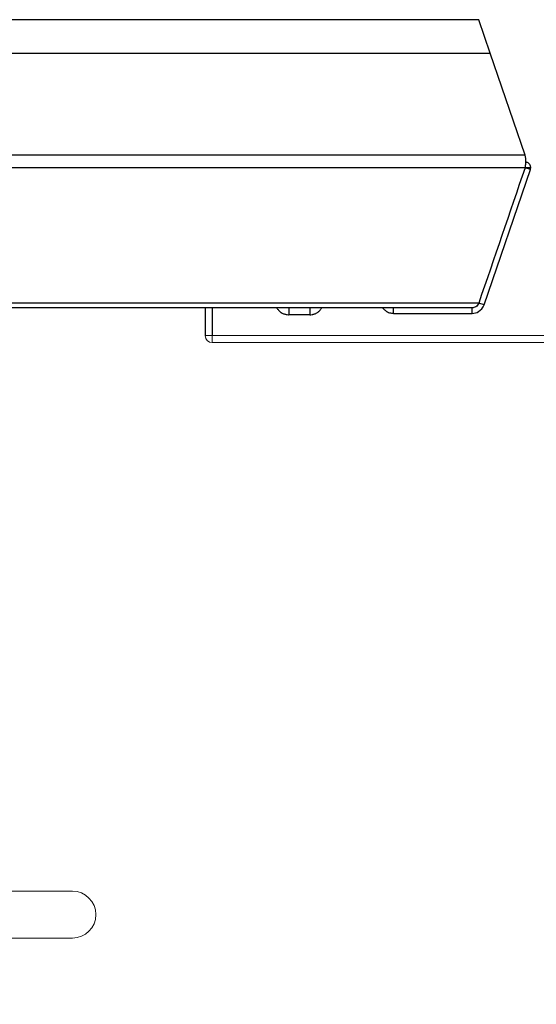
# Model space of a CAD drawing. Units: millimetres. Extents: x -443 to 13754, y 286 to 8623.
# Drawn here: x 5663 to 6034, y 2124 to 2830 of the extents above; entities that cross this region are included whole.
import ezdxf

# ---------------------------------------------------------------- set-up
doc = ezdxf.new("R2010")
doc.units = ezdxf.units.MM
doc.styles.get("Standard").update_dxf_attribs({"font": 'arial.ttf'})
doc.dimstyles.new('ISO-25', dxfattribs={"dimtxt": 2.5, "dimasz": 2.5, "dimexe": 1.25, "dimexo": 0.625, "dimtad": 1, "dimtxsty": 'Standard', "dimcen": 2.5, "dimadec": 0, "dimazin": 0, "dimtfac": 1, "dimtmove": 0, "dimatfit": 3, "dimfxl": 1, "dimarcsym": 0})

# ---------------------------------------------------------------- blocks, each defined once
blk = doc.blocks.new('*D5')
at = {"color": 0, "lineweight": -2, "transparency": 16777216}
for p, q in [((7.38, 8080.46), (-43.87, 8080.46)), ((-42.62, 7900.46), (-42.62, 471.36)), ((7.38, 291.36), (-43.87, 291.36))]:
    blk.add_line(p, q, dxfattribs=at)
at = {"color": 0, "transparency": 16777216}
for points in [[(-72.62, 7900.46), (-12.62, 7900.46), (-42.62, 8080.46)], [(-72.62, 471.36), (-12.62, 471.36), (-42.62, 291.36)]]:
    blk.add_solid(points, dxfattribs=at)
at = {"layer": 'Defpoints', "color": 0, "transparency": 16777216}
for p in [(6625.67, 8080.46), (-42.62, 291.36), (7733.15, 291.36)]:
    blk.add_point(p, dxfattribs=at)
at = {"color": 0, "transparency": 16777216, "insert": (-245.8, 4185.91), "char_height": 300, "attachment_point": 5, "rotation": 90}
blk.add_mtext('780', dxfattribs=at)

msp = doc.modelspace()

# ---------------------------------------------------------------- linework, layer by layer
for p, q in [((5992.401, 2829.929), (4699.973, 2829.929)), ((6000.666, 2805.808), (5992.401, 2829.929)), ((4691.709, 2805.808), (6000.666, 2805.808)), ((6025.665, 2732.849), (6000.666, 2805.808)), ((6025.665, 2732.849), (5651.219, 2732.849)), ((6025.653, 2723.768), (5651.219, 2723.768)), ((5996.173, 2625.391), (6029.437, 2722.471)), ((6029.437, 2722.471), (6025.653, 2723.768)), ((6025.671, 2723.768), (6025.653, 2723.768)), ((6029.653, 2723.768), (6025.671, 2723.768)), ((5992.389, 2626.687), (4699.973, 2626.687)), ((5987.659, 2623.308), (4704.703, 2623.308)), ((5796.187, 2623.308), (5796.187, 2603.308)), ((5801.187, 2623.308), (5801.187, 2603.308)), ((5856.17, 2623.308), (5856.17, 2618.308)), ((5871.17, 2623.308), (5871.17, 2618.308)), ((5931.171, 2619.308), (5931.171, 2623.308)), ((5987.659, 2619.308), (5987.659, 2623.308)), ((5996.173, 2625.391), (5992.389, 2626.687)), ((5871.17, 2618.308), (5856.17, 2618.308)), ((5931.171, 2619.308), (5987.659, 2619.308))]:
    msp.add_line(p, q)
at = {"color": 0, "linetype": 'Continuous', "lineweight": 0}
for p, q in [((5801.187, 2603.308), (5796.187, 2603.308)), ((5801.187, 2603.308), (6051.187, 2603.308)), ((5801.187, 2598.308), (5801.187, 2603.308)), ((5801.187, 2598.308), (6051.187, 2598.308)), ((5700.937, 2204.908), (5610.937, 2204.908)), ((5610.937, 2171.208), (5700.937, 2171.208))]:
    msp.add_line(p, q, dxfattribs=at)
for centre, radius, start, end in [((6006.187, 2728.308), 20, 358.351673, 13.122265), ((6025.654, 2723.768), 4, 341.085779, 0.000209)]:
    msp.add_arc(centre, radius, start, end)
for centre, radius, start, end in [((5801.187, 2603.308), 5, 180, 270), ((5700.937, 2188.058), 16.85, 270, 90)]:
    msp.add_arc(centre, radius, start, end, dxfattribs=at)
at = {"lineweight": 18}
msp.add_open_spline([(106.103, 3630.343), (102.072, 3526.101), (110.559, 3292.772), (80.986, 2568.122), (456.717, 1142.243), (2270.724, 1624.409), (3605.084, 933.308), (4639.027, 286.541), (5354.436, 324.514), (6121.414, 318.654), (6889.19, 286.469), (7665.073, 295.501), (8493.977, 264.252), (9459.924, 774.898), (11024.278, 1077.731), (11366.793, 2963.387), (13435.108, 3307.776), (13783.422, 4823.734), (13674.523, 5547.221), (13618.897, 6265.717), (13098.064, 7580.582), (11429.721, 7085.367), (10173.087, 6962.87), (8682.887, 6538.463), (8035.462, 7764.951), (6480.267, 8331.606), (4626.084, 7406.467), (3026.966, 5727.067), (677.814, 5576.799), (126.06, 4146.512), (106.103, 3630.343)], degree=3, knots=[0, 0, 0, 0, 309.1350059, 700.1414848, 2230.8752144, 3647.6882976, 5324.782712, 6740.7114118, 7115.9475595, 7449.108866, 9046.758663, 9414.2193747, 9781.467749, 11512.4762561, 12660.5265532, 14160.8599703, 16319.1092365, 17849.842966, 18194.6058979, 18519.6360922, 20050.3698216, 21467.1829049, 22883.9959881, 24230.8178919, 25350.1575277, 26498.2078248, 28876.6584187, 30970.4796183, 33449.1042782, 34979.8380077, 34979.8380077, 34979.8380077, 34979.8380077], dxfattribs=at)
for points, knots in [([(6025.653, 2723.768), (6025.653, 2723.768), (6025.653, 2723.768), (6025.653, 2723.768), (6025.653, 2723.768), (6025.654, 2723.768), (6025.654, 2723.768), (6025.654, 2723.768), (6025.654, 2723.768), (6025.654, 2723.768), (6025.654, 2723.768), (6025.654, 2723.768), (6025.654, 2723.769), (6025.654, 2723.769), (6025.654, 2723.769), (6025.655, 2723.77), (6025.655, 2723.77), (6025.655, 2723.771), (6025.656, 2723.772), (6025.656, 2723.773), (6025.656, 2723.774), (6025.656, 2723.775), (6025.657, 2723.777), (6025.658, 2723.78), (6025.659, 2723.783), (6025.66, 2723.786), (6025.661, 2723.789), (6025.662, 2723.792), (6025.663, 2723.796), (6025.664, 2723.801), (6025.666, 2723.806), (6025.679, 2723.858), (6025.704, 2723.959), (6025.737, 2724.104), (6025.74, 2724.122), (6025.745, 2724.14), (6025.749, 2724.159), (6025.755, 2724.186), (6025.761, 2724.215), (6025.767, 2724.245), (6025.807, 2724.435), (6025.856, 2724.676), (6025.905, 2724.964), (6025.92, 2725.054), (6025.935, 2725.147), (6025.951, 2725.244), (6025.977, 2725.413), (6026.003, 2725.593), (6026.027, 2725.783), (6026.046, 2725.928), (6026.063, 2726.079), (6026.079, 2726.234), (6026.129, 2726.71), (6026.164, 2727.218), (6026.179, 2727.733)], [-0.00000844, -0.00000844, -0.00000844, -0.00000844, 0.00100869, 0.00100869, 0.00100869, 0.00225089, 0.00225089, 0.00225089, 0.00504365, 0.00504365, 0.00504365, 0.00788867, 0.00788867, 0.00788867, 0.01156452, 0.01156452, 0.01156452, 0.01664771, 0.01664771, 0.01664771, 0.02057032, 0.02057032, 0.02057032, 0.03051859, 0.03051859, 0.03051859, 0.03856031, 0.03856031, 0.03856031, 0.04852387, 0.04852387, 0.04852387, 0.14560488, 0.14560488, 0.14560488, 0.15736861, 0.15736861, 0.15736861, 0.17443695, 0.17443695, 0.17443695, 0.28278952, 0.28278952, 0.28278952, 0.31628209, 0.31628209, 0.31628209, 0.37445955, 0.37445955, 0.37445955, 0.41907233, 0.41907233, 0.41907233, 0.55571933, 0.55571933, 0.55571933, 0.55571933]), ([(6029.653, 2723.768), (6029.653, 2723.802), (6029.652, 2723.87), (6029.647, 2724.007), (6029.619, 2724.38), (6029.464, 2725.125), (6028.908, 2726.24), (6027.986, 2727.1), (6027.109, 2727.511), (6026.651, 2727.645), (6026.383, 2727.702), (6026.247, 2727.724), (6026.179, 2727.733)], [-2.36642618, -2.36642618, -2.36642618, -2.36642618, -2.35620828, -2.34599038, -2.32555459, -2.24381141, -2.12119663, -1.95771027, -1.87596708, -1.83509549, -1.8146597, -1.7942239, -1.7942239, -1.7942239, -1.7942239]), ([(5847.509, 2623.308), (5847.618, 2623.119), (5847.734, 2622.933), (5847.855, 2622.752), (5848.221, 2622.205), (5848.634, 2621.701), (5849.096, 2621.239), (5849.326, 2621.009), (5849.569, 2620.789), (5849.824, 2620.579), (5850.079, 2620.37), (5850.344, 2620.174), (5850.616, 2619.992), (5851.159, 2619.629), (5851.734, 2619.322), (5852.339, 2619.071), (5852.642, 2618.945), (5852.955, 2618.833), (5853.269, 2618.738), (5853.583, 2618.643), (5853.9, 2618.564), (5854.22, 2618.5), (5854.77, 2618.391), (5855.329, 2618.327), (5855.895, 2618.312), (5855.986, 2618.309), (5856.078, 2618.308), (5856.17, 2618.308)], [0.005243896, 0.005243896, 0.005243896, 0.005243896, 0.005897289, 0.005897289, 0.005897289, 0.007867835, 0.007867835, 0.007867835, 0.008853109, 0.008853109, 0.008853109, 0.009838381, 0.009838381, 0.009838381, 0.011808927, 0.011808927, 0.011808927, 0.0127942, 0.0127942, 0.0127942, 0.013779473, 0.013779473, 0.013779473, 0.015476662, 0.015476662, 0.015476662, 0.015750019, 0.015750019, 0.015750019, 0.015750019]), ([(5871.17, 2618.308), (5871.769, 2618.308), (5872.362, 2618.361), (5872.949, 2618.468), (5873.005, 2618.478), (5873.061, 2618.488), (5873.117, 2618.5), (5873.122, 2618.5), (5873.126, 2618.501), (5873.13, 2618.502), (5873.318, 2618.54), (5873.505, 2618.583), (5873.691, 2618.631), (5873.82, 2618.665), (5873.948, 2618.701), (5874.074, 2618.739), (5874.078, 2618.74), (5874.082, 2618.741), (5874.086, 2618.742), (5874.395, 2618.837), (5874.698, 2618.945), (5874.996, 2619.069), (5874.999, 2619.07), (5875.002, 2619.071), (5875.005, 2619.073), (5875.303, 2619.196), (5875.595, 2619.334), (5875.88, 2619.487), (5876.169, 2619.641), (5876.453, 2619.811), (5876.727, 2619.994), (5877.274, 2620.359), (5877.777, 2620.773), (5878.239, 2621.234), (5878.47, 2621.465), (5878.69, 2621.708), (5878.899, 2621.963), (5879.109, 2622.217), (5879.305, 2622.482), (5879.487, 2622.754), (5879.608, 2622.935), (5879.722, 2623.12), (5879.831, 2623.308)], [0, 0, 0, 0, 0.00178511, 0.00178511, 0.00178511, 0.001956371, 0.001956371, 0.001956371, 0.001968736, 0.001968736, 0.001968736, 0.00254261, 0.00254261, 0.00254261, 0.002941446, 0.002941446, 0.002941446, 0.002953105, 0.002953105, 0.002953105, 0.003926711, 0.003926711, 0.003926711, 0.003937473, 0.003937473, 0.003937473, 0.004911975, 0.004911975, 0.004911975, 0.005897241, 0.005897241, 0.005897241, 0.007867771, 0.007867771, 0.007867771, 0.008853036, 0.008853036, 0.008853036, 0.009838301, 0.009838301, 0.009838301, 0.010495214, 0.010495214, 0.010495214, 0.010495214]), ([(5923.531, 2623.308), (5923.581, 2623.239), (5923.777, 2622.977), (5924.138, 2622.536), (5924.635, 2622.012), (5925.169, 2621.525), (5925.93, 2620.926), (5926.969, 2620.289), (5928.302, 2619.731), (5929.722, 2619.385), (5930.691, 2619.308), (5931.171, 2619.308)], [-0.89076554, -0.89076554, -0.89076554, -0.89076554, -0.86512906, -0.79303497, -0.72094088, -0.64884679, -0.57675271, -0.43256453, -0.28837635, -0.14418818, 0, 0, 0, 0]), ([(5992.389, 2626.687), (5992.006, 2625.57), (5991.212, 2624.597), (5990.194, 2623.999), (5989.431, 2623.55), (5988.545, 2623.308), (5987.659, 2623.308)], [0, 0, 0, 0, 0.6380563, 0.6380563, 0.6380563, 1.1165986, 1.1165986, 1.1165986, 1.1165986]), ([(5987.659, 2619.308), (5989.254, 2619.308), (5992.979, 2620.32), (5995.483, 2623.379), (5996.173, 2625.391)], [-1.1165986, -1.1165986, -1.1165986, -1.1165986, -0.6380563, 0, 0, 0, 0])]:
    msp.add_open_spline(points, degree=3, knots=knots)
msp.add_open_spline([(6025.653, 2723.768), (6014.565, 2691.407), (6003.477, 2659.047), (5992.389, 2626.687)], degree=3)

# ---------------------------------------------------------------- dimensions: what is measured, and where the dimension line sits
dim = msp.add_linear_dim(base=(-42.624, 291.356), p1=(6625.668, 8080.456), p2=(7733.152, 291.356), angle=90, text='780', dimstyle='ISO-25', override={"dimtxt": 300, "dimasz": 180, "dimgap": 50, "dimtad": 2, "dimfxl": 50, "dimfxlon": 1})
dim.commit()
dim.dimension.update_dxf_attribs({"geometry": '*D5', "text_midpoint": (-245.796, 4185.906)})

doc.saveas('drawing.dxf')
